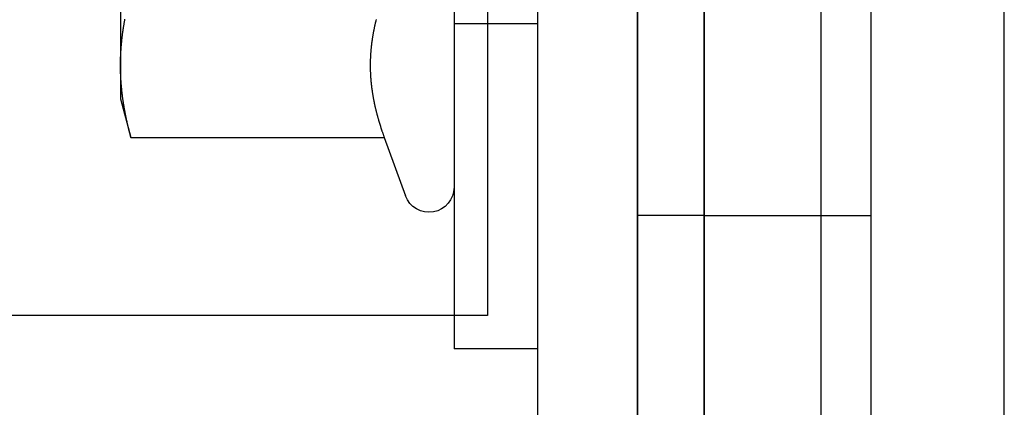
# Model space of a CAD drawing. Extents: x 0 to 1273, y 0 to 757.
# Drawn here: x 259 to 289, y 641 to 652 of the extents above; entities that cross this region are included whole.
import ezdxf

# ---------------------------------------------------------------- set-up
doc = ezdxf.new("R2010")
doc.units = 0
doc.header["$LTSCALE"] = 10
doc.linetypes.add('VERDECKT', pattern=[9.525, 6.35, -3.175])
doc.layers.get('0').update_dxf_attribs({"linetype": 'CONTINUOUS'})
doc.layers.add('BEM', color=7, linetype='CONTINUOUS')

# ---------------------------------------------------------------- blocks, each defined once
blk = doc.blocks.new('A$C75B57D03')
at = {"color": 3, "linetype": 'CONTINUOUS', "extrusion": (0, 1, 0)}
for p, q in [((723.037, 152), (723.037, 16)), ((727.037, 16), (727.037, 152)), ((716.037, 147), (716.037, 16)), ((718.037, 147), (718.037, 16)), ((718.037, 16), (718.037, 147)), ((713.037, 145), (713.037, 20)), ((716.037, 20), (716.037, 145)), ((710.537, 87), (710.537, 57)), ((700.537, 72), (700.537, 65.505)), ((700.537, 65.505), (700.537, 64.5)), ((700.537, 64.5), (700.847, 63.34)), ((700.847, 63.34), (708.446, 63.34)), ((708.446, 63.34), (709.082, 61.593)), ((710.537, 58), (630.037, 58)), ((713.037, 57), (710.537, 57))]:
    blk.add_line(p, q, dxfattribs=at)
at = {"color": 1, "linetype": 'VERDECKT', "extrusion": (0, 1, 0)}
for p, q in [((721.537, 93.5), (721.537, 20)), ((711.537, 68), (711.537, 58)), ((713.037, 66.75), (710.537, 66.75)), ((718.037, 61), (716.037, 61)), ((718.037, 61), (723.037, 61)), ((711.537, 58), (710.537, 58))]:
    blk.add_line(p, q, dxfattribs=at)
at = {"color": 3}
for points in [[(700.537, 65.505, 0), (700.537, 65.522, 0), (700.537, 65.539, 0), (700.537, 65.556, 0), (700.537, 65.573, 0), (700.537, 65.59, 0), (700.537, 65.607, 0), (700.538, 65.624, 0), (700.538, 65.641, 0), (700.538, 65.658, 0), (700.539, 65.675, 0), (700.539, 65.692, 0), (700.54, 65.709, 0), (700.54, 65.726, 0), (700.541, 65.743, 0), (700.541, 65.76, 0), (700.542, 65.778, 0), (700.543, 65.795, 0), (700.543, 65.812, 0), (700.544, 65.829, 0), (700.545, 65.846, 0), (700.546, 65.863, 0), (700.547, 65.88, 0), (700.548, 65.897, 0), (700.549, 65.914, 0), (700.55, 65.931, 0), (700.551, 65.948, 0), (700.552, 65.965, 0), (700.553, 65.982, 0), (700.554, 65.999, 0), (700.556, 66.016, 0), (700.557, 66.033, 0), (700.558, 66.05, 0), (700.56, 66.067, 0), (700.561, 66.084, 0), (700.562, 66.102, 0), (700.564, 66.118, 0), (700.565, 66.136, 0), (700.567, 66.153, 0), (700.569, 66.17, 0), (700.57, 66.187, 0), (700.572, 66.204, 0), (700.574, 66.221, 0), (700.575, 66.238, 0), (700.577, 66.255, 0), (700.579, 66.272, 0), (700.581, 66.289, 0), (700.583, 66.306, 0), (700.585, 66.323, 0), (700.587, 66.34, 0), (700.589, 66.357, 0), (700.591, 66.374, 0), (700.593, 66.391, 0), (700.595, 66.408, 0), (700.597, 66.425, 0), (700.599, 66.442, 0), (700.601, 66.46, 0), (700.604, 66.477, 0), (700.606, 66.494, 0), (700.608, 66.511, 0), (700.611, 66.528, 0), (700.613, 66.545, 0), (700.616, 66.562, 0), (700.618, 66.579, 0), (700.621, 66.596, 0), (700.623, 66.613, 0), (700.626, 66.63, 0), (700.629, 66.647, 0), (700.631, 66.664, 0), (700.634, 66.681, 0), (700.637, 66.698, 0), (700.639, 66.715, 0), (700.642, 66.732, 0), (700.645, 66.749, 0), (700.648, 66.766, 0), (700.651, 66.783, 0), (700.654, 66.8, 0), (700.657, 66.817, 0), (700.66, 66.835, 0), (700.663, 66.852, 0), (700.666, 66.869, 0), (700.669, 66.886, 0)], [(708.203, 66.885, 0), (708.199, 66.87, 0), (708.195, 66.855, 0), (708.192, 66.84, 0), (708.188, 66.825, 0), (708.184, 66.81, 0), (708.181, 66.795, 0), (708.177, 66.78, 0), (708.174, 66.765, 0), (708.17, 66.749, 0), (708.167, 66.734, 0), (708.163, 66.719, 0), (708.16, 66.704, 0), (708.157, 66.689, 0), (708.153, 66.674, 0), (708.15, 66.659, 0), (708.147, 66.644, 0), (708.144, 66.629, 0), (708.141, 66.614, 0), (708.138, 66.599, 0), (708.135, 66.584, 0), (708.132, 66.569, 0), (708.129, 66.553, 0), (708.126, 66.538, 0), (708.123, 66.523, 0), (708.12, 66.508, 0), (708.117, 66.493, 0), (708.114, 66.478, 0), (708.112, 66.463, 0), (708.109, 66.448, 0), (708.106, 66.433, 0), (708.104, 66.418, 0), (708.101, 66.403, 0), (708.098, 66.387, 0), (708.096, 66.372, 0), (708.094, 66.357, 0), (708.091, 66.342, 0), (708.089, 66.327, 0), (708.086, 66.312, 0), (708.084, 66.297, 0), (708.082, 66.282, 0), (708.08, 66.267, 0), (708.078, 66.252, 0), (708.075, 66.237, 0), (708.073, 66.222, 0), (708.071, 66.206, 0), (708.069, 66.191, 0), (708.067, 66.176, 0), (708.065, 66.161, 0), (708.064, 66.146, 0), (708.062, 66.131, 0), (708.06, 66.116, 0), (708.058, 66.101, 0), (708.057, 66.086, 0), (708.055, 66.071, 0), (708.053, 66.055, 0), (708.052, 66.04, 0), (708.05, 66.025, 0), (708.049, 66.01, 0), (708.047, 65.995, 0), (708.046, 65.98, 0), (708.044, 65.965, 0), (708.043, 65.95, 0), (708.042, 65.935, 0), (708.041, 65.92, 0), (708.039, 65.905, 0), (708.038, 65.889, 0), (708.037, 65.874, 0), (708.036, 65.859, 0), (708.035, 65.844, 0), (708.034, 65.829, 0), (708.033, 65.814, 0), (708.032, 65.799, 0), (708.031, 65.784, 0), (708.031, 65.769, 0), (708.03, 65.754, 0), (708.029, 65.739, 0), (708.029, 65.724, 0), (708.028, 65.709, 0), (708.027, 65.693, 0), (708.027, 65.678, 0), (708.026, 65.663, 0), (708.026, 65.648, 0), (708.025, 65.633, 0), (708.025, 65.618, 0), (708.025, 65.603, 0), (708.025, 65.588, 0), (708.024, 65.573, 0), (708.024, 65.558, 0), (708.024, 65.543, 0), (708.024, 65.527, 0), (708.024, 65.512, 0), (708.024, 65.497, 0), (708.024, 65.482, 0), (708.024, 65.467, 0), (708.024, 65.452, 0), (708.024, 65.437, 0), (708.025, 65.422, 0), (708.025, 65.407, 0), (708.025, 65.392, 0), (708.025, 65.377, 0), (708.026, 65.362, 0), (708.026, 65.346, 0), (708.027, 65.331, 0), (708.027, 65.316, 0), (708.028, 65.301, 0), (708.029, 65.286, 0), (708.029, 65.271, 0), (708.03, 65.256, 0), (708.031, 65.241, 0), (708.031, 65.226, 0), (708.032, 65.211, 0), (708.033, 65.195, 0), (708.034, 65.18, 0), (708.035, 65.165, 0), (708.036, 65.15, 0), (708.037, 65.135, 0), (708.038, 65.12, 0), (708.039, 65.105, 0), (708.041, 65.09, 0), (708.042, 65.075, 0), (708.043, 65.06, 0), (708.044, 65.045, 0), (708.046, 65.03, 0), (708.047, 65.014, 0), (708.049, 64.999, 0), (708.05, 64.984, 0), (708.052, 64.969, 0), (708.053, 64.954, 0), (708.055, 64.939, 0), (708.057, 64.924, 0), (708.058, 64.909, 0), (708.06, 64.894, 0), (708.062, 64.879, 0), (708.064, 64.864, 0), (708.065, 64.849, 0), (708.067, 64.833, 0), (708.069, 64.818, 0), (708.071, 64.803, 0), (708.073, 64.788, 0), (708.075, 64.773, 0), (708.078, 64.758, 0), (708.08, 64.743, 0), (708.082, 64.728, 0), (708.084, 64.713, 0), (708.086, 64.698, 0), (708.089, 64.683, 0), (708.091, 64.668, 0), (708.094, 64.652, 0), (708.096, 64.637, 0), (708.098, 64.622, 0), (708.101, 64.607, 0), (708.104, 64.592, 0), (708.106, 64.577, 0), (708.109, 64.562, 0), (708.112, 64.547, 0), (708.114, 64.532, 0), (708.117, 64.517, 0), (708.12, 64.501, 0), (708.123, 64.486, 0), (708.126, 64.471, 0), (708.129, 64.456, 0), (708.132, 64.441, 0), (708.135, 64.426, 0), (708.138, 64.411, 0), (708.141, 64.396, 0), (708.144, 64.381, 0), (708.147, 64.366, 0), (708.15, 64.351, 0), (708.153, 64.335, 0), (708.157, 64.32, 0), (708.16, 64.305, 0), (708.163, 64.29, 0), (708.167, 64.275, 0), (708.17, 64.26, 0), (708.174, 64.245, 0), (708.177, 64.23, 0), (708.181, 64.215, 0), (708.184, 64.2, 0), (708.188, 64.185, 0), (708.192, 64.17, 0), (708.195, 64.154, 0), (708.199, 64.139, 0), (708.203, 64.124, 0), (708.207, 64.109, 0), (708.211, 64.094, 0), (708.215, 64.079, 0), (708.218, 64.064, 0), (708.222, 64.049, 0), (708.226, 64.034, 0), (708.23, 64.019, 0), (708.234, 64.004, 0), (708.239, 63.989, 0), (708.243, 63.973, 0), (708.247, 63.958, 0), (708.251, 63.943, 0), (708.255, 63.928, 0), (708.26, 63.913, 0), (708.264, 63.898, 0), (708.268, 63.883, 0), (708.273, 63.868, 0), (708.277, 63.853, 0), (708.281, 63.838, 0), (708.286, 63.822, 0), (708.29, 63.807, 0), (708.295, 63.792, 0), (708.3, 63.777, 0), (708.304, 63.762, 0), (708.309, 63.747, 0), (708.314, 63.732, 0), (708.318, 63.717, 0), (708.323, 63.702, 0), (708.328, 63.687, 0), (708.333, 63.672, 0), (708.337, 63.657, 0), (708.342, 63.642, 0), (708.347, 63.626, 0), (708.352, 63.611, 0), (708.357, 63.596, 0), (708.362, 63.581, 0), (708.367, 63.566, 0), (708.372, 63.551, 0), (708.377, 63.536, 0), (708.382, 63.521, 0), (708.388, 63.506, 0), (708.393, 63.491, 0), (708.398, 63.475, 0), (708.403, 63.46, 0), (708.408, 63.445, 0), (708.414, 63.43, 0), (708.419, 63.415, 0), (708.424, 63.4, 0), (708.43, 63.385, 0), (708.435, 63.37, 0), (708.441, 63.355, 0), (708.446, 63.34, 0)], [(700.847, 63.34, 0), (700.843, 63.357, 0), (700.838, 63.374, 0), (700.834, 63.391, 0), (700.829, 63.408, 0), (700.825, 63.425, 0), (700.821, 63.442, 0), (700.816, 63.459, 0), (700.812, 63.476, 0), (700.807, 63.493, 0), (700.803, 63.51, 0), (700.799, 63.527, 0), (700.795, 63.544, 0), (700.79, 63.561, 0), (700.786, 63.578, 0), (700.782, 63.596, 0), (700.778, 63.612, 0), (700.774, 63.63, 0), (700.77, 63.647, 0), (700.766, 63.664, 0), (700.762, 63.681, 0), (700.758, 63.698, 0), (700.754, 63.715, 0), (700.75, 63.732, 0), (700.746, 63.749, 0), (700.742, 63.766, 0), (700.739, 63.783, 0), (700.735, 63.8, 0), (700.731, 63.817, 0), (700.727, 63.834, 0), (700.724, 63.851, 0), (700.72, 63.868, 0), (700.716, 63.885, 0), (700.713, 63.902, 0), (700.709, 63.919, 0), (700.706, 63.936, 0), (700.702, 63.953, 0), (700.699, 63.971, 0), (700.695, 63.988, 0), (700.692, 64.005, 0), (700.689, 64.022, 0), (700.685, 64.039, 0), (700.682, 64.056, 0), (700.679, 64.073, 0), (700.675, 64.09, 0), (700.672, 64.107, 0), (700.669, 64.124, 0), (700.666, 64.141, 0), (700.663, 64.158, 0), (700.66, 64.175, 0), (700.657, 64.192, 0), (700.654, 64.209, 0), (700.651, 64.226, 0), (700.648, 64.243, 0), (700.645, 64.26, 0), (700.642, 64.277, 0), (700.639, 64.294, 0), (700.637, 64.311, 0), (700.634, 64.329, 0), (700.631, 64.346, 0), (700.629, 64.363, 0), (700.626, 64.38, 0), (700.623, 64.397, 0), (700.621, 64.414, 0), (700.618, 64.431, 0), (700.616, 64.448, 0), (700.613, 64.465, 0), (700.611, 64.482, 0), (700.608, 64.499, 0), (700.606, 64.516, 0), (700.604, 64.533, 0), (700.601, 64.55, 0), (700.599, 64.567, 0), (700.597, 64.584, 0), (700.595, 64.601, 0), (700.593, 64.618, 0), (700.591, 64.635, 0), (700.589, 64.652, 0), (700.587, 64.669, 0), (700.585, 64.686, 0), (700.583, 64.704, 0), (700.581, 64.721, 0), (700.579, 64.738, 0), (700.577, 64.755, 0), (700.575, 64.772, 0), (700.574, 64.789, 0), (700.572, 64.806, 0), (700.57, 64.823, 0), (700.569, 64.84, 0), (700.567, 64.857, 0), (700.565, 64.874, 0), (700.564, 64.891, 0), (700.562, 64.908, 0), (700.561, 64.925, 0), (700.56, 64.942, 0), (700.558, 64.959, 0), (700.557, 64.976, 0), (700.556, 64.993, 0), (700.554, 65.01, 0), (700.553, 65.028, 0), (700.552, 65.044, 0), (700.551, 65.062, 0), (700.55, 65.079, 0), (700.549, 65.096, 0), (700.548, 65.113, 0), (700.547, 65.13, 0), (700.546, 65.147, 0), (700.545, 65.164, 0), (700.544, 65.181, 0), (700.543, 65.198, 0), (700.543, 65.215, 0), (700.542, 65.232, 0), (700.541, 65.249, 0), (700.541, 65.266, 0), (700.54, 65.283, 0), (700.54, 65.3, 0), (700.539, 65.317, 0), (700.539, 65.334, 0), (700.538, 65.351, 0), (700.538, 65.368, 0), (700.538, 65.385, 0), (700.537, 65.403, 0), (700.537, 65.42, 0), (700.537, 65.437, 0), (700.537, 65.454, 0), (700.537, 65.471, 0), (700.537, 65.488, 0), (700.537, 65.505, 0)]]:
    blk.add_polyline3d(points, dxfattribs=at)
at = {"color": 1}
blk.add_polyline3d([(708.203, 66.885, 0), (708.199, 66.87, 0), (708.195, 66.855, 0), (708.192, 66.84, 0), (708.188, 66.825, 0), (708.184, 66.81, 0), (708.181, 66.795, 0), (708.177, 66.78, 0), (708.174, 66.765, 0), (708.17, 66.749, 0), (708.167, 66.734, 0), (708.163, 66.719, 0), (708.16, 66.704, 0), (708.157, 66.689, 0), (708.153, 66.674, 0), (708.15, 66.659, 0), (708.147, 66.644, 0), (708.144, 66.629, 0), (708.141, 66.614, 0), (708.138, 66.599, 0), (708.135, 66.584, 0), (708.132, 66.569, 0), (708.129, 66.553, 0), (708.126, 66.538, 0), (708.123, 66.523, 0), (708.12, 66.508, 0), (708.117, 66.493, 0), (708.114, 66.478, 0), (708.112, 66.463, 0), (708.109, 66.448, 0), (708.106, 66.433, 0), (708.104, 66.418, 0), (708.101, 66.403, 0), (708.098, 66.387, 0), (708.096, 66.372, 0), (708.094, 66.357, 0), (708.091, 66.342, 0), (708.089, 66.327, 0), (708.086, 66.312, 0), (708.084, 66.297, 0), (708.082, 66.282, 0), (708.08, 66.267, 0), (708.078, 66.252, 0), (708.075, 66.237, 0), (708.073, 66.222, 0), (708.071, 66.206, 0), (708.069, 66.191, 0), (708.067, 66.176, 0), (708.065, 66.161, 0), (708.064, 66.146, 0), (708.062, 66.131, 0), (708.06, 66.116, 0), (708.058, 66.101, 0), (708.057, 66.086, 0), (708.055, 66.071, 0), (708.053, 66.055, 0), (708.052, 66.04, 0), (708.05, 66.025, 0), (708.049, 66.01, 0), (708.047, 65.995, 0), (708.046, 65.98, 0), (708.044, 65.965, 0), (708.043, 65.95, 0), (708.042, 65.935, 0), (708.041, 65.92, 0), (708.039, 65.905, 0), (708.038, 65.889, 0), (708.037, 65.874, 0), (708.036, 65.859, 0), (708.035, 65.844, 0), (708.034, 65.829, 0), (708.033, 65.814, 0), (708.032, 65.799, 0), (708.031, 65.784, 0), (708.031, 65.769, 0), (708.03, 65.754, 0), (708.029, 65.739, 0), (708.029, 65.724, 0), (708.028, 65.709, 0), (708.027, 65.693, 0), (708.027, 65.678, 0), (708.026, 65.663, 0), (708.026, 65.648, 0), (708.025, 65.633, 0), (708.025, 65.618, 0), (708.025, 65.603, 0), (708.025, 65.588, 0), (708.024, 65.573, 0), (708.024, 65.558, 0), (708.024, 65.543, 0), (708.024, 65.527, 0), (708.024, 65.512, 0), (708.024, 65.497, 0), (708.024, 65.482, 0), (708.024, 65.467, 0), (708.024, 65.452, 0), (708.024, 65.437, 0), (708.025, 65.422, 0), (708.025, 65.407, 0), (708.025, 65.392, 0), (708.025, 65.377, 0), (708.026, 65.362, 0), (708.026, 65.346, 0), (708.027, 65.331, 0), (708.027, 65.316, 0), (708.028, 65.301, 0), (708.029, 65.286, 0), (708.029, 65.271, 0), (708.03, 65.256, 0), (708.031, 65.241, 0), (708.031, 65.226, 0), (708.032, 65.211, 0), (708.033, 65.195, 0), (708.034, 65.18, 0), (708.035, 65.165, 0), (708.036, 65.15, 0), (708.037, 65.135, 0), (708.038, 65.12, 0), (708.039, 65.105, 0), (708.041, 65.09, 0), (708.042, 65.075, 0), (708.043, 65.06, 0), (708.044, 65.045, 0), (708.046, 65.03, 0), (708.047, 65.014, 0), (708.049, 64.999, 0), (708.05, 64.984, 0), (708.052, 64.969, 0), (708.053, 64.954, 0), (708.055, 64.939, 0), (708.057, 64.924, 0), (708.058, 64.909, 0), (708.06, 64.894, 0), (708.062, 64.879, 0), (708.064, 64.864, 0), (708.065, 64.849, 0), (708.067, 64.833, 0), (708.069, 64.818, 0), (708.071, 64.803, 0), (708.073, 64.788, 0), (708.075, 64.773, 0), (708.078, 64.758, 0), (708.08, 64.743, 0), (708.082, 64.728, 0), (708.084, 64.713, 0), (708.086, 64.698, 0), (708.089, 64.683, 0), (708.091, 64.668, 0), (708.094, 64.652, 0), (708.096, 64.637, 0), (708.098, 64.622, 0), (708.101, 64.607, 0), (708.104, 64.592, 0), (708.106, 64.577, 0), (708.109, 64.562, 0), (708.112, 64.547, 0), (708.114, 64.532, 0), (708.117, 64.517, 0), (708.12, 64.501, 0), (708.123, 64.486, 0), (708.126, 64.471, 0), (708.129, 64.456, 0), (708.132, 64.441, 0), (708.135, 64.426, 0), (708.138, 64.411, 0), (708.141, 64.396, 0), (708.144, 64.381, 0), (708.147, 64.366, 0), (708.15, 64.351, 0), (708.153, 64.335, 0), (708.157, 64.32, 0), (708.16, 64.305, 0), (708.163, 64.29, 0), (708.167, 64.275, 0), (708.17, 64.26, 0), (708.174, 64.245, 0), (708.177, 64.23, 0), (708.181, 64.215, 0), (708.184, 64.2, 0), (708.188, 64.185, 0), (708.192, 64.17, 0), (708.195, 64.154, 0), (708.199, 64.139, 0), (708.203, 64.124, 0), (708.207, 64.109, 0), (708.211, 64.094, 0), (708.215, 64.079, 0), (708.218, 64.064, 0), (708.222, 64.049, 0), (708.226, 64.034, 0), (708.23, 64.019, 0), (708.234, 64.004, 0), (708.239, 63.989, 0), (708.243, 63.973, 0), (708.247, 63.958, 0), (708.251, 63.943, 0), (708.255, 63.928, 0), (708.26, 63.913, 0), (708.264, 63.898, 0), (708.268, 63.883, 0), (708.273, 63.868, 0), (708.277, 63.853, 0), (708.281, 63.838, 0), (708.286, 63.822, 0), (708.29, 63.807, 0), (708.295, 63.792, 0), (708.3, 63.777, 0), (708.304, 63.762, 0), (708.309, 63.747, 0), (708.314, 63.732, 0), (708.318, 63.717, 0), (708.323, 63.702, 0), (708.328, 63.687, 0), (708.333, 63.672, 0), (708.337, 63.657, 0), (708.342, 63.642, 0), (708.347, 63.626, 0), (708.352, 63.611, 0), (708.357, 63.596, 0), (708.362, 63.581, 0), (708.367, 63.566, 0), (708.372, 63.551, 0), (708.377, 63.536, 0), (708.382, 63.521, 0), (708.388, 63.506, 0), (708.393, 63.491, 0), (708.398, 63.475, 0), (708.403, 63.46, 0), (708.408, 63.445, 0), (708.414, 63.43, 0), (708.419, 63.415, 0), (708.424, 63.4, 0), (708.43, 63.385, 0), (708.435, 63.37, 0), (708.441, 63.355, 0), (708.446, 63.34, 0)], dxfattribs=at)
at = {"color": 3, "linetype": 'CONTINUOUS', "extrusion": (0, 0, -1)}
blk.add_arc((-709.787, 61.85), 0.75, 180, 340, dxfattribs=at)

msp = doc.modelspace()

# ---------------------------------------------------------------- block references
at = {"layer": 'BEM'}
msp.add_blockref('A$C75B57D03', (-438.037, 585.33), dxfattribs=at)

doc.saveas('drawing.dxf')
